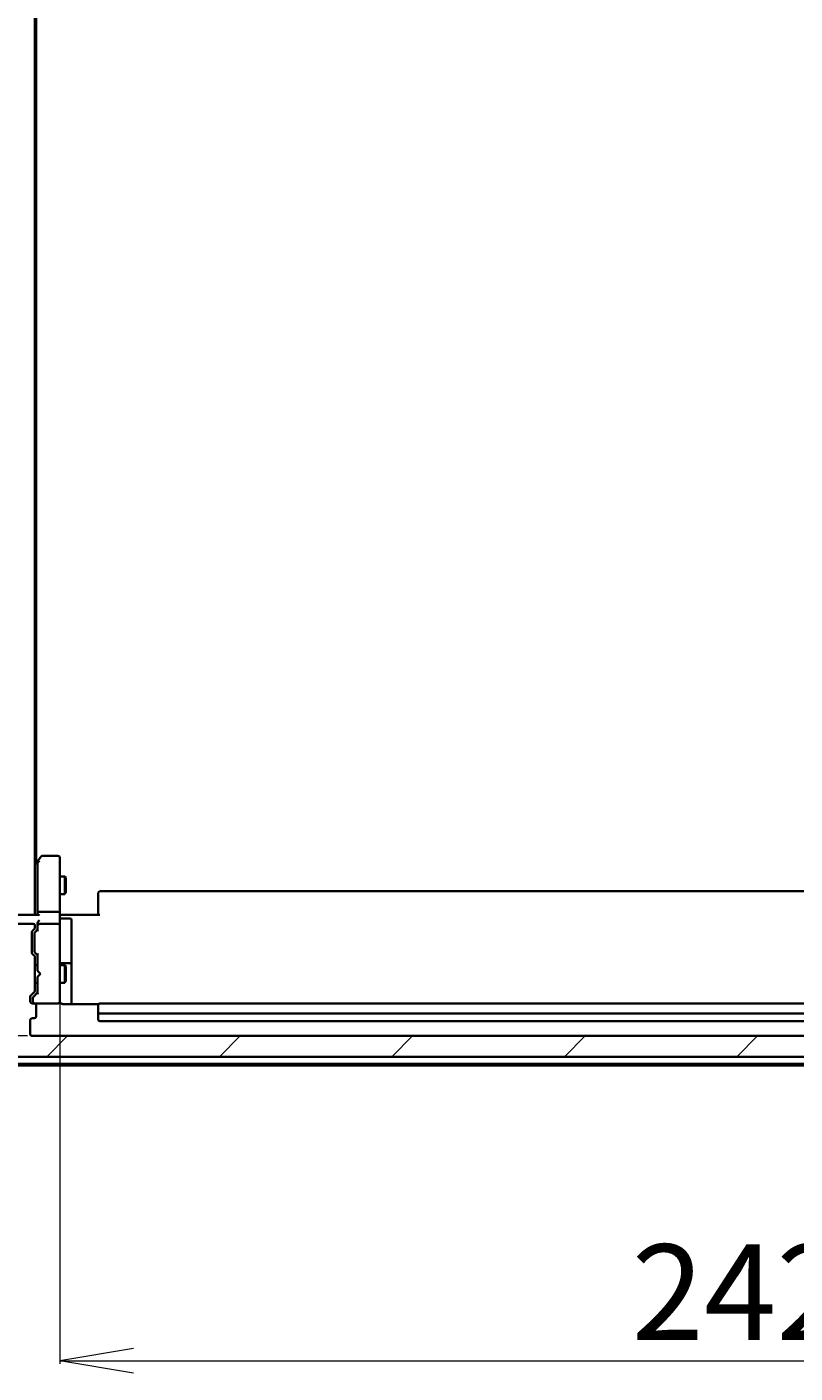
# Model space of a CAD drawing. Units: millimetres. Extents: x 7 to 8268, y 4 to 1830.
# Drawn here: x 344 to 474, y 886 to 1114 of the extents above; entities that cross this region are included whole.
import ezdxf

# ---------------------------------------------------------------- set-up
doc = ezdxf.new("R2010")
doc.units = ezdxf.units.MM
doc.header["$LTSCALE"] = 0.5
doc.layers.get('Defpoints').update_dxf_attribs({"lineweight": 25})
for name, color, linetype, lineweight in [('Dimension (ISO)', 7, 'Continuous', 18), ('Hatch (ISO)', 1, 'Continuous', 18), ('Visible (ISO)', 7, 'Continuous', 35)]:
    doc.layers.add(name, color=color, linetype=linetype, lineweight=lineweight)
doc.styles.add('Note Text (TK)', font='MS PGothic.ttf')
doc.dimstyles.new('Default - Method 1b (TK)', dxfattribs={"dimscale": 0.5, "dimtxt": 2.5, "dimasz": 2.5, "dimexe": 1, "dimexo": 1.5, "dimgap": 1, "dimtad": 1, "dimrnd": 1e-08, "dimdsep": 46, "dimtxsty": 'Note Text (TK)', "dimblk": 'OPEN', "dimcen": 0.09, "dimdle": 5, "dimclrd": 100, "dimclre": 100, "dimclrt": 7, "dimadec": 1, "dimazin": 1, "dimtfac": 1, "dimtmove": 0, "dimatfit": 3, "dimldrblk": 'OPEN', "dimfxl": 1, "dimtolj": 1, "dimlwd": -1, "dimlwe": -1, "dimarcsym": 0})

# ---------------------------------------------------------------- blocks, each defined once
blk = doc.blocks.new('_Open')
at = {"color": 0, "linetype": 'ByBlock', "lineweight": -2}
for p, q in [((-1, 0.167), (0, 0)), ((-1, -0.167), (0, 0)), ((0, 0), (-1, 0))]:
    blk.add_line(p, q, dxfattribs=at)
blk = doc.blocks.new('*D22')
at = {"layer": 'Defpoints', "color": 0}
for p in [(349.11, 949.45), (592.01, 949.45), (592.01, 887.82)]:
    blk.add_point(p, dxfattribs=at)
at = {"layer": 'Dimension (ISO)', "color": 100}
for p, q in [((349.11, 948.7), (349.11, 887.32)), ((592.01, 948.7), (592.01, 887.32)), ((361.61, 887.82), (579.51, 887.82))]:
    blk.add_line(p, q, dxfattribs=at)
at = {"layer": 'Dimension (ISO)', "color": 100, "xscale": 12.5, "yscale": 12.5, "zscale": 12.5, "rotation": 180}
blk.add_blockref('_Open', (349.11, 887.82), dxfattribs=at)
at = {"layer": 'Dimension (ISO)', "color": 100, "xscale": 12.5, "yscale": 12.5, "zscale": 12.5}
blk.add_blockref('_Open', (592.01, 887.82), dxfattribs=at)
at = {"layer": 'Dimension (ISO)', "color": 7, "insert": (445.87, 899.41), "char_height": 1.25, "attachment_point": 4, "style": 'Note Text (TK)'}
blk.add_mtext('\\A1;\\fMS PGothic|b0|i0;{\\H16.1850;242.9}', dxfattribs=at)
blk = doc.blocks.new('*D23')
at = {"layer": 'Defpoints', "color": 0}
for p in [(344.41, 1293.77), (287.05, 942.77), (344.41, 942.77)]:
    blk.add_point(p, dxfattribs=at)
at = {"layer": 'Dimension (ISO)', "color": 100}
for p, q in [((343.66, 1293.77), (286.55, 1293.77)), ((287.05, 1281.27), (287.05, 955.27)), ((343.66, 942.77), (286.55, 942.77))]:
    blk.add_line(p, q, dxfattribs=at)
at = {"layer": 'Dimension (ISO)', "color": 100, "xscale": 12.5, "yscale": 12.5, "zscale": 12.5}
for p, rotation in [((287.05, 1293.77), 90), ((287.05, 942.77), 270)]:
    blk.add_blockref('_Open', p, dxfattribs=dict(at, rotation=rotation))
at = {"layer": 'Dimension (ISO)', "color": 7, "insert": (275.46, 1103.42), "char_height": 1.25, "attachment_point": 4, "rotation": 90, "style": 'Note Text (TK)'}
blk.add_mtext('\\A1;\\fMS PGothic|b0|i0;{\\H16.1850;351}', dxfattribs=at)

msp = doc.modelspace()

# ---------------------------------------------------------------- hatches: boundary and pattern name
at = {"layer": 'Hatch (ISO)'}
h = msp.add_hatch(dxfattribs=at)
h.set_pattern_fill('ANSI31', color=256, scale=165.1, style=0)
h.set_pattern_definition([(45, (118.5, -48), (-14.5929, 14.5929), [])])
edge = h.paths.add_edge_path()
edge.add_ellipse((602.2133, 942.96941), major_axis=(0, 0.3), ratio=1, start_angle=270, end_angle=360)
edge.add_line((602.2133, 943.26941), (599.5133, 943.26941))
edge.add_line((599.5133, 943.26941), (599.5133, 952.76941))
edge.add_line((599.5133, 952.76941), (599.0133, 953.26941))
edge.add_line((599.0133, 953.26941), (599.5133, 953.76941))
edge.add_line((599.5133, 953.76941), (599.5133, 957.14515))
edge.add_ellipse((599.2133, 957.14515), major_axis=(0, 0.3), ratio=1, start_angle=270, end_angle=315)
edge.add_line((599.42544, 957.35728), (599.10117, 957.68154))
edge.add_ellipse((598.88904, 957.46941), major_axis=(-0.21213, 0.21213), ratio=1, start_angle=270, end_angle=315)
edge.add_line((598.88904, 957.76941), (598.5133, 957.76941))
edge.add_ellipse((598.5133, 958.06941), major_axis=(-0.3, 0), ratio=1, start_angle=0, end_angle=90, ccw=False)
edge.add_line((598.2133, 958.06941), (598.2133, 960.46941))
edge.add_ellipse((598.5133, 960.46941), major_axis=(0, 0.3), ratio=1, start_angle=0, end_angle=90, ccw=False)
edge.add_line((598.5133, 960.76941), (598.88904, 960.76941))
edge.add_ellipse((598.88904, 961.06941), major_axis=(0.3, 0), ratio=1, start_angle=270, end_angle=315)
edge.add_line((599.10117, 960.85728), (599.42544, 961.18154))
edge.add_ellipse((599.2133, 961.39368), major_axis=(0.21213, 0.21213), ratio=1, start_angle=270, end_angle=315)
edge.add_line((599.5133, 961.39368), (599.5133, 961.46941))
edge.add_ellipse((599.2133, 961.46941), major_axis=(0, 0.3), ratio=1, start_angle=270, end_angle=360)
edge.add_line((599.2133, 961.76941), (596.5133, 961.76941))
edge.add_ellipse((596.5133, 961.46941), major_axis=(-0.3, 0), ratio=1, start_angle=270, end_angle=360)
edge.add_line((596.2133, 961.46941), (596.2133, 961.09368))
edge.add_ellipse((596.5133, 961.09368), major_axis=(0, -0.3), ratio=1, start_angle=270, end_angle=315)
edge.add_line((596.30117, 960.88154), (596.62544, 960.55728))
edge.add_ellipse((596.4133, 960.34515), major_axis=(0.21213, -0.21213), ratio=1, start_angle=45, end_angle=90, ccw=False)
edge.add_line((596.7133, 960.34515), (596.7133, 956.84368))
edge.add_ellipse((596.4133, 956.84368), major_axis=(0, -0.3), ratio=1, start_angle=45, end_angle=90, ccw=False)
edge.add_line((596.62544, 956.63154), (596.30117, 956.30728))
edge.add_ellipse((596.5133, 956.09515), major_axis=(-0.21213, -0.21213), ratio=1, start_angle=270, end_angle=315)
edge.add_line((596.2133, 956.09515), (596.2133, 950.44368))
edge.add_ellipse((596.5133, 950.44368), major_axis=(0, -0.3), ratio=1, start_angle=270, end_angle=315)
edge.add_line((596.30117, 950.23154), (596.92544, 949.60728))
edge.add_ellipse((596.7133, 949.39515), major_axis=(0.21213, -0.21213), ratio=1, start_angle=45, end_angle=90, ccw=False)
edge.add_line((597.0133, 949.39515), (597.0133, 948.56941))
edge.add_ellipse((596.7133, 948.56941), major_axis=(0, -0.3), ratio=1, start_angle=0, end_angle=90, ccw=False)
edge.add_line((596.7133, 948.26941), (596.3133, 948.26941))
edge.add_ellipse((596.3133, 947.96941), major_axis=(-0.3, 0), ratio=1, start_angle=270, end_angle=360)
edge.add_line((596.0133, 947.96941), (596.0133, 946.06941))
edge.add_ellipse((596.3133, 946.06941), major_axis=(0, -0.3), ratio=1, start_angle=270, end_angle=360)
edge.add_line((596.3133, 945.76941), (596.7133, 945.76941))
edge.add_ellipse((596.7133, 945.46941), major_axis=(0.3, 0), ratio=1, start_angle=0, end_angle=90, ccw=False)
edge.add_line((597.0133, 945.46941), (597.0133, 943.06941))
edge.add_ellipse((596.7133, 943.06941), major_axis=(0, -0.3), ratio=1, start_angle=0, end_angle=90, ccw=False)
edge.add_line((596.7133, 942.76941), (344.4133, 942.76941))
edge.add_ellipse((344.4133, 943.06941), major_axis=(-0.3, 0), ratio=1, start_angle=0, end_angle=90, ccw=False)
edge.add_line((344.1133, 943.06941), (344.1133, 945.46941))
edge.add_ellipse((344.4133, 945.46941), major_axis=(0, 0.3), ratio=1, start_angle=0, end_angle=90, ccw=False)
edge.add_line((344.4133, 945.76941), (344.8133, 945.76941))
edge.add_ellipse((344.8133, 946.06941), major_axis=(0.3, 0), ratio=1, start_angle=270, end_angle=360)
edge.add_line((345.1133, 946.06941), (345.1133, 947.96941))
edge.add_ellipse((344.8133, 947.96941), major_axis=(0, 0.3), ratio=1, start_angle=270, end_angle=360)
edge.add_line((344.8133, 948.26941), (344.4133, 948.26941))
edge.add_ellipse((344.4133, 948.56941), major_axis=(-0.3, 0), ratio=1, start_angle=0, end_angle=90, ccw=False)
edge.add_line((344.1133, 948.56941), (344.1133, 949.39515))
edge.add_ellipse((344.4133, 949.39515), major_axis=(0, 0.3), ratio=1, start_angle=45, end_angle=90, ccw=False)
edge.add_line((344.20117, 949.60728), (344.82544, 950.23154))
edge.add_ellipse((344.6133, 950.44368), major_axis=(0.21213, 0.21213), ratio=1, start_angle=270, end_angle=315)
edge.add_line((344.9133, 950.44368), (344.9133, 956.09515))
edge.add_ellipse((344.6133, 956.09515), major_axis=(0, 0.3), ratio=1, start_angle=270, end_angle=315)
edge.add_line((344.82544, 956.30728), (344.50117, 956.63154))
edge.add_ellipse((344.7133, 956.84368), major_axis=(-0.21213, 0.21213), ratio=1, start_angle=45, end_angle=90, ccw=False)
edge.add_line((344.4133, 956.84368), (344.4133, 960.34515))
edge.add_ellipse((344.7133, 960.34515), major_axis=(0, 0.3), ratio=1, start_angle=45, end_angle=90, ccw=False)
edge.add_line((344.50117, 960.55728), (344.82544, 960.88154))
edge.add_ellipse((344.6133, 961.09368), major_axis=(0.21213, 0.21213), ratio=1, start_angle=270, end_angle=315)
edge.add_line((344.9133, 961.09368), (344.9133, 961.46941))
edge.add_ellipse((344.6133, 961.46941), major_axis=(0, 0.3), ratio=1, start_angle=270, end_angle=360)
edge.add_line((344.6133, 961.76941), (341.9133, 961.76941))
edge.add_ellipse((341.9133, 961.46941), major_axis=(-0.3, 0), ratio=1, start_angle=270, end_angle=360)
edge.add_line((341.6133, 961.46941), (341.6133, 961.39368))
edge.add_ellipse((341.9133, 961.39368), major_axis=(0, -0.3), ratio=1, start_angle=270, end_angle=315)
edge.add_line((341.70117, 961.18154), (342.02544, 960.85728))
edge.add_ellipse((342.23757, 961.06941), major_axis=(0.21213, -0.21213), ratio=1, start_angle=270, end_angle=315)
edge.add_line((342.23757, 960.76941), (342.6133, 960.76941))
edge.add_ellipse((342.6133, 960.46941), major_axis=(0.3, 0), ratio=1, start_angle=0, end_angle=90, ccw=False)
edge.add_line((342.9133, 960.46941), (342.9133, 958.06941))
edge.add_ellipse((342.6133, 958.06941), major_axis=(0, -0.3), ratio=1, start_angle=0, end_angle=90, ccw=False)
edge.add_line((342.6133, 957.76941), (342.23757, 957.76941))
edge.add_ellipse((342.23757, 957.46941), major_axis=(-0.3, 0), ratio=1, start_angle=270, end_angle=315)
edge.add_line((342.02544, 957.68154), (341.70117, 957.35728))
edge.add_ellipse((341.9133, 957.14515), major_axis=(-0.21213, -0.21213), ratio=1, start_angle=270, end_angle=315)
edge.add_line((341.6133, 957.14515), (341.6133, 953.76941))
edge.add_line((341.6133, 953.76941), (342.1133, 953.26941))
edge.add_line((342.1133, 953.26941), (341.6133, 952.76941))
edge.add_line((341.6133, 952.76941), (341.6133, 943.26941))
edge.add_line((341.6133, 943.26941), (338.9133, 943.26941))
edge.add_ellipse((338.9133, 942.96941), major_axis=(-0.3, 0), ratio=1, start_angle=270, end_angle=360)
edge.add_line((338.6133, 942.96941), (338.6133, 941.90992))
edge.add_ellipse((338.9133, 941.90992), major_axis=(0, -0.3), ratio=1, start_angle=270, end_angle=320.1944289)
edge.add_line((338.72125, 941.67946), (341.52986, 939.33895))
edge.add_ellipse((341.72192, 939.56941), major_axis=(0.23047, -0.19206), ratio=1, start_angle=270, end_angle=309.8055711)
edge.add_line((341.72192, 939.26941), (599.40469, 939.26941))
edge.add_ellipse((599.40469, 939.56941), major_axis=(0.3, 0), ratio=1, start_angle=270, end_angle=309.8055711)
edge.add_line((599.59674, 939.33895), (602.40536, 941.67946))
edge.add_ellipse((602.2133, 941.90992), major_axis=(0.23047, 0.19206), ratio=1, start_angle=270, end_angle=320.1944289)
edge.add_line((602.5133, 941.90992), (602.5133, 942.96941))

# ---------------------------------------------------------------- linework, layer by layer
at = {"layer": 'Visible (ISO)'}
for p, q in [((344.9133, 963.26941), (344.9133, 1273.26941)), ((345.1133, 972.00275), (345.1133, 1264.53608)), ((345.9733, 973.14941), (345.4233, 972.41608)), ((348.8133, 973.26941), (346.2133, 973.26941)), ((349.1133, 972.20601), (349.1133, 972.96941)), ((344.9233, 971.74941), (344.9133, 971.73608)), ((345.4233, 972.41608), (344.9233, 971.74941)), ((345.3633, 972.23608), (345.3633, 963.64515)), ((345.6633, 972.20601), (345.5077, 972.36162)), ((349.1133, 963.64515), (349.1133, 972.20601)), ((349.1133, 969.76941), (349.9633, 969.76941)), ((349.9633, 966.76941), (349.9633, 969.76941)), ((350.11667, 969.46269), (349.9633, 969.76941)), ((350.11667, 969.46269), (350.11667, 967.07614)), ((349.1133, 966.76941), (349.9633, 966.76941)), ((350.11667, 967.07614), (349.9633, 966.76941)), ((355.6133, 966.91083), (355.6133, 966.96941)), ((355.6133, 966.91083), (355.6133, 966.20373)), ((355.6133, 966.06231), (355.6133, 966.20373)), ((355.6133, 966.06231), (355.6133, 963.68363)), ((585.2133, 967.26941), (355.9133, 967.26941)), ((345.3633, 963.64515), (345.3633, 963.26941)), ((348.8133, 963.76941), (345.6633, 963.76941)), ((349.1133, 963.64515), (349.1133, 961.46941)), ((355.6133, 963.26941), (355.6133, 963.68363)), ((345.45117, 963.26941), (341.9133, 963.26941)), ((344.6133, 961.76941), (341.9133, 961.76941)), ((344.9133, 961.09368), (344.9133, 961.46941)), ((345.3633, 961.84515), (345.3633, 961.46941)), ((345.3633, 961.46941), (345.3633, 960.59332)), ((348.8133, 961.76941), (345.6633, 961.76941)), ((349.1133, 960.65119), (349.1133, 961.46941)), ((349.12104, 963.26941), (349.33834, 963.26941)), ((349.6133, 963.26941), (349.33834, 963.26941)), ((349.4133, 962.6681), (350.8133, 962.6681)), ((349.6133, 963.26941), (355.9133, 963.26941)), ((351.1133, 958.43846), (351.1133, 962.3681)), ((344.4133, 956.84368), (344.4133, 960.34515)), ((344.50117, 960.55728), (344.82544, 960.88154)), ((344.8633, 960.14512), (344.8633, 960.0017)), ((344.8633, 960.0017), (344.8633, 957.18712)), ((344.95119, 960.3573), (345.3633, 960.76941)), ((349.1133, 949.45482), (349.1133, 960.65119)), ((344.82544, 956.30728), (344.50117, 956.63154)), ((344.8633, 957.18712), (344.8633, 957.04371)), ((344.95119, 956.83153), (345.3633, 956.41941)), ((351.1133, 954.76394), (351.1133, 958.43846)), ((344.9133, 950.44368), (344.9133, 956.09515)), ((344.9133, 954.76941), (345.3633, 954.76941)), ((345.3633, 956.59551), (345.3633, 953.76941)), ((349.1133, 954.76941), (349.9633, 954.76941)), ((350.8133, 955.06394), (349.4133, 955.06394)), ((349.9633, 951.76941), (349.9633, 954.76941)), ((350.11667, 954.46269), (349.9633, 954.76941)), ((350.11667, 954.46269), (350.11667, 952.07614)), ((351.1133, 954.59237), (351.1133, 954.76394)), ((351.1133, 948.17959), (351.1133, 954.59237)), ((345.3633, 953.76941), (345.4233, 953.70941)), ((345.4233, 952.82941), (345.3633, 952.76941)), ((345.3633, 952.76941), (345.3633, 949.94332)), ((345.8633, 953.26941), (345.4233, 953.70941)), ((345.8633, 953.26941), (345.4233, 952.82941)), ((350.11667, 952.07614), (349.9633, 951.76941)), ((344.20117, 949.60728), (344.82544, 950.23154)), ((345.3633, 950.11941), (344.65119, 949.4073)), ((344.9133, 951.76941), (345.3633, 951.76941)), ((349.1133, 951.76941), (349.9633, 951.76941)), ((344.1133, 948.56941), (344.1133, 949.39515)), ((344.8133, 948.26941), (344.4133, 948.26941)), ((344.5633, 949.19512), (344.5633, 949.05861)), ((344.5633, 949.05861), (344.5633, 948.56941)), ((344.8633, 948.26941), (344.88519, 948.26941)), ((344.88519, 948.26941), (348.8133, 948.26941)), ((345.1133, 946.06941), (345.1133, 947.96941)), ((348.8133, 948.26941), (348.83663, 948.26941)), ((349.1133, 948.56941), (349.1133, 949.45482)), ((355.69924, 948.17959), (349.6133, 948.17959)), ((355.6133, 947.91083), (355.6133, 947.96941)), ((355.6133, 947.91083), (355.6133, 947.20373)), ((585.2133, 948.26941), (355.9133, 948.26941)), ((344.1133, 943.06941), (344.1133, 945.46941)), ((344.4133, 945.76941), (344.8133, 945.76941)), ((355.6133, 947.06231), (355.6133, 947.20373)), ((355.6133, 947.06231), (355.6133, 946.86941)), ((355.6133, 946.86941), (355.6133, 945.56941)), ((355.9133, 946.56941), (585.2133, 946.56941)), ((355.9133, 945.26941), (585.2133, 945.26941)), ((596.7133, 942.76941), (344.4133, 942.76941)), ((341.72192, 939.26941), (599.40469, 939.26941)), ((341.02343, 937.76941), (600.10318, 937.76941)), ((341.13355, 938.06941), (599.99306, 938.06941))]:
    msp.add_line(p, q, dxfattribs=at)
for centre, radius, start, end in [((346.2133, 972.96941), 0.3, 90, 143.1301024), ((348.8133, 972.96941), 0.3, 0, 90), ((345.1633, 971.56941), 0.3, 143.1301024, 146.4426902), ((345.6633, 972.23608), 0.3, 156.5620044, 180), ((345.6633, 972.23608), 0.3, 143.1301024, 156.5620213), ((355.9133, 966.96941), 0.3, 90, 180), ((344.6133, 961.46941), 0.3, 0, 90), ((345.6633, 961.46941), 0.3, 156.5620158, 180), ((345.6633, 961.46941), 0.3, 90, 121.2444547), ((348.8133, 961.46941), 0.3, 0, 90), ((349.4133, 962.9681), 0.3, 180, 270), ((350.8133, 962.3681), 0.3, 0, 90), ((344.7133, 960.34515), 0.3, 135, 180), ((344.6133, 961.09368), 0.3, 315, 0), ((344.7133, 956.84368), 0.3, 180, 225), ((344.6133, 956.09515), 0.3, 0, 45), ((349.4133, 955.36394), 0.3, 180, 270), ((350.8133, 954.76394), 0.3, 0, 90), ((344.6133, 950.44368), 0.3, 315, 0), ((344.4133, 949.39515), 0.3, 135, 180), ((344.4133, 948.56941), 0.3, 180, 270), ((344.8633, 948.56941), 0.3, 180, 270), ((344.8133, 947.96941), 0.3, 0, 90), ((348.8133, 948.56941), 0.3, 270, 0), ((348.83871, 948.56941), 0.3, 270, 14.4775122), ((349.6133, 948.76941), 0.5, 180, 194.4775122), ((355.9133, 947.96941), 0.3, 90, 180), ((344.4133, 945.46941), 0.3, 90, 180), ((344.8133, 946.06941), 0.3, 270, 0), ((355.9133, 946.86941), 0.3, 180, 270), ((355.9133, 945.56941), 0.3, 180, 270), ((344.4133, 943.06941), 0.3, 180, 270)]:
    msp.add_arc(centre, radius, start, end, dxfattribs=at)
for centre, major_axis, ratio, start_param, end_param in [((345.64076, 972.20601), (-0.48229, -0.24115), 0.37002441, 4.529445413, 4.804172247), ((345.6633, 963.64515), (-0.3, 0), 0.414213562, 4.71238898, 6.283185307), ((348.8133, 963.64515), (-0.3, 0), 0.414213562, 3.141592654, 4.71238898), ((345.6633, 961.84515), (0, 0.42426), 0.707106781, 0.785398163, 1.570796327), ((345.6633, 961.43719), (-0.20444, 0.64874), 0.33843751, 1.230115039, 1.464546153), ((345.6633, 962.96941), (-0.27716, 0.27716), 0.414213562, 5.105088062, 5.890486225), ((345.6633, 962.14515), (0.27716, 0.27716), 0.414213562, 1.178097245, 1.963495408), ((345.64076, 961.46941), (-0.48303, 0.25155), 0.33843751, 4.886842848, 5.161569682), ((345.1633, 960.14512), (0, 0.30004), 0.999850756, 0.785323536, 1.570796327), ((345.6633, 960.49018), (0.29583, -0.12456), 0.400410446, 3.308617269, 3.952118378), ((345.1633, 957.04371), (0, -0.30004), 0.999850756, 4.71238898, 5.497861771), ((345.6633, 956.69864), (0.29583, 0.12456), 0.400410446, 2.331066929, 2.974568038), ((345.6633, 949.84018), (0.29583, -0.12456), 0.400410446, 3.308617269, 3.952118378), ((344.8633, 949.19512), (0, 0.30004), 0.999850756, 0.785323536, 1.570796327)]:
    msp.add_ellipse(centre, major_axis=major_axis, ratio=ratio, start_param=start_param, end_param=end_param, dxfattribs=at)
for points, knots in [([(345.38806, 972.35541), (345.39077, 972.35649), (345.39366, 972.35748), (345.41042, 972.36245), (345.43191, 972.36524), (345.46887, 972.36534), (345.48847, 972.36411), (345.5077, 972.36162)], [0.25088676602, 0.25088676602, 0.25088676602, 0.25088676602, 0.25287796936, 0.25287796936, 0.26195841823, 0.26195841823, 0.26838803202, 0.26838803202, 0.26838803202, 0.26838803202]), ([(349.1133, 964.43196), (349.1133, 964.36258), (349.11581, 964.29074), (349.12276, 964.14237), (349.12717, 964.0658), (349.13451, 963.90881), (349.13737, 963.82839), (349.13929, 963.66648), (349.13832, 963.58507), (349.13329, 963.4248), (349.12929, 963.34597), (349.12529, 963.26941)], [0, 0, 0, 0, 0.0229543492, 0.0229543492, 0.0459086984, 0.0459086984, 0.0688630477, 0.0688630477, 0.0918173969, 0.0918173969, 0.1147717461, 0.1147717461, 0.1147717461, 0.1147717461]), ([(345.38806, 961.58874), (345.39046, 961.59428), (345.39303, 961.59976), (345.41025, 961.63368), (345.42962, 961.65992), (345.46683, 961.69725), (345.48761, 961.71372), (345.5077, 961.7259)], [0.38103121919, 0.38103121919, 0.38103121919, 0.38103121919, 0.38274190298, 0.38274190298, 0.39176165425, 0.39176165425, 0.39855363814, 0.39855363814, 0.39855363814, 0.39855363814]), ([(349.33834, 948.26941), (349.31083, 948.28902), (349.28541, 948.31148), (349.21897, 948.38109), (349.17684, 948.44707), (349.14738, 948.52073), (349.14248, 948.53455), (349.13805, 948.54885)], [-0.12372128714, -0.12372128714, -0.12372128714, -0.12372128714, -0.11442593183, -0.11442593183, -0.09485430726, -0.09485430726, -0.09062677251, -0.09062677251, -0.09062677251, -0.09062677251]), ([(349.33834, 948.26941), (349.3669, 948.24906), (349.39771, 948.23182), (349.48237, 948.19478), (349.55306, 948.17959), (349.6133, 948.17959)], [0.12372128714, 0.12372128714, 0.12372128714, 0.12372128714, 0.13336972638, 0.13336972638, 0.1514440253, 0.1514440253, 0.1514440253, 0.1514440253])]:
    msp.add_open_spline(points, degree=3, knots=knots, dxfattribs=at)

# ---------------------------------------------------------------- dimensions: what is measured, and where the dimension line sits
at = {"layer": 'Dimension (ISO)', "color": 100}
dim = msp.add_linear_dim(base=(287.05009, 942.76941), p1=(344.4133, 1293.76941), p2=(344.4133, 942.76941), angle=270, text='\\fMS PGothic|b0|i0;{\\H16.1850;<>}', dimstyle='Default - Method 1b (TK)', override={"dimasz": 25, "dimgap": 7, "dimdec": 0, "dimtol": 0, "dimlim": 0, "dimtp": 0, "dimtm": 0, "dimtdec": 0, "dimtofl": 0, "dimatfit": 1}, dxfattribs=at)
dim.commit()
dim.dimension.update_dxf_attribs({"geometry": '*D23', "text_midpoint": (287.05009, 1118.26941), "dimtype": 160})
dim = msp.add_linear_dim(base=(592.0133, 887.81716), p1=(349.1133, 949.45482), p2=(592.0133, 949.45482), text='\\fMS PGothic|b0|i0;{\\H16.1850;<>}', dimstyle='Default - Method 1b (TK)', override={"dimasz": 25, "dimgap": 7, "dimdec": 1, "dimtol": 0, "dimlim": 0, "dimtp": 0, "dimtm": 0, "dimtdec": 1, "dimtofl": 0, "dimatfit": 1}, dxfattribs=at)
dim.commit()
dim.dimension.update_dxf_attribs({"geometry": '*D22', "text_midpoint": (470.5633, 887.81716), "dimtype": 160})

doc.saveas('drawing.dxf')
